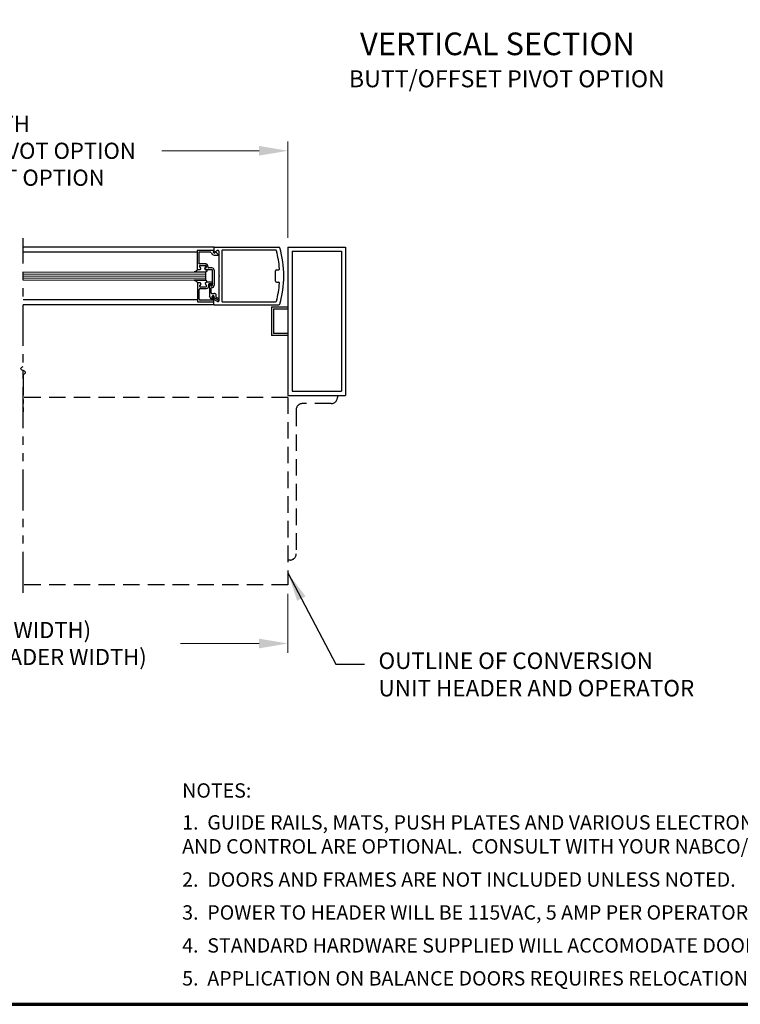
# Model space of a CAD drawing. Extents: x 0 to 60, y -1.5 to 81.5.
# Drawn here: x 22.7 to 44.6, y 0 to 29.9 of the extents above; entities that cross this region are included whole.
import ezdxf

# ---------------------------------------------------------------- set-up
doc = ezdxf.new("R2010")
doc.units = 0
doc.header["$MEASUREMENT"] = 0
doc.header["$PDMODE"] = 2
for name, pattern in [('DASHED', [0.75, 0.5, -0.25]), ('PHANTOM', [2.5, 1.25, -0.25, 0.25, -0.25, 0.25, -0.25]), ('PHANTOM2', [1.25, 0.625, -0.125, 0.125, -0.125, 0.125, -0.125])]:
    doc.linetypes.add(name, pattern=pattern)
doc.layers.get('Defpoints').update_dxf_attribs({"linetype": 'CONTINUOUS'})
for name, color, linetype, lineweight in [('Border', 1, 'CONTINUOUS', 70), ('Dimension', 2, 'CONTINUOUS', 15), ('GLASS', 121, 'CONTINUOUS', 9), ('Notes', 4, 'CONTINUOUS', 25), ('Object', 7, 'CONTINUOUS', 30), ('OBJECT DETAIL', 254, 'CONTINUOUS', 25), ('PHANTOM', 6, 'PHANTOM', 30), ('SECTION', 6, 'PHANTOM2', 25)]:
    doc.layers.add(name, color=color, linetype=linetype, lineweight=lineweight)
doc.layers.add('GHOST', color=30, linetype='DASHED')
doc.styles.get("Standard").update_dxf_attribs({"font": 'arial.ttf'})
doc.dimstyles.new('Nabco Dimension Arch Style - Autocad', dxfattribs={"dimscale": 7, "dimtxt": 0.125, "dimasz": 0.125, "dimexe": 0.04, "dimexo": 0.04, "dimgap": 0.04, "dimtad": 0, "dimdec": 4, "dimzin": 4, "dimdsep": 46, "dimlunit": 5, "dimtxsty": 'Standard', "dimcen": 0, "dimclrd": 256, "dimclre": 256, "dimclrt": 256, "dimadec": 1, "dimazin": 1, "dimtm": 1e-09, "dimtfac": 1, "dimtdec": 4, "dimtofl": 0, "dimtmove": 0, "dimatfit": 3, "dimfxl": 0, "dimfrac": 2, "dimtolj": 1, "dimtzin": 4, "dimlwd": -1, "dimlwe": -1, "dimarcsym": 0})

# ---------------------------------------------------------------- blocks, each defined once
blk = doc.blocks.new('*D3')
at = {"layer": 'Defpoints', "color": 0}
for p in [(30.867, 25.913), (4.085, 22.988), (30.867, 22.988)]:
    blk.add_point(p, dxfattribs=at)
at = {"layer": 'Dimension'}
for p, q in [((4.085, 23.268), (4.085, 26.193)), ((30.867, 23.268), (30.867, 26.193)), ((4.96, 25.913), (8.2, 25.913)), ((29.992, 25.913), (27.035, 25.913))]:
    blk.add_line(p, q, dxfattribs=at)
for points in [[(4.96, 26.059), (4.96, 25.767), (4.085, 25.913)], [(29.992, 26.059), (29.992, 25.767), (30.867, 25.913)]]:
    blk.add_solid(points, dxfattribs=at)
at = {"layer": 'Dimension', "insert": (17.618, 25.913), "char_height": 0.49, "attachment_point": 5}
blk.add_mtext('\\A1;STANDARD DOOR OPENING WIDTH\\P(60 - 96) [1524 - 2438] FOR BUTT/OFFSET PIVOT OPTION\\P(62 - 98) [1575 - 2489] FOR CENTER PIVOT OPTION', dxfattribs=at)
blk = doc.blocks.new('*D4')
at = {"layer": 'Defpoints', "color": 0}
for p in [(4.085, 12.738), (30.867, 12.738), (30.867, 10.954)]:
    blk.add_point(p, dxfattribs=at)
at = {"layer": 'Dimension'}
for p, q in [((4.085, 12.458), (4.085, 10.674)), ((30.867, 12.458), (30.867, 10.674)), ((4.96, 10.954), (7.981, 10.954)), ((29.992, 10.954), (27.603, 10.954))]:
    blk.add_line(p, q, dxfattribs=at)
for points in [[(4.96, 11.1), (4.96, 10.808), (4.085, 10.954)], [(29.992, 11.1), (29.992, 10.808), (30.867, 10.954)]]:
    blk.add_solid(points, dxfattribs=at)
at = {"layer": 'Dimension', "insert": (17.792, 10.954), "char_height": 0.49, "attachment_point": 5}
blk.add_mtext('\\A1;TYP. HEADER WIDTH (DOOR OPENING WIDTH)\\P(CONTACT ENGINEERING FOR MINIMUM HEADER WIDTH)', dxfattribs=at)

msp = doc.modelspace()

# ---------------------------------------------------------------- linework, layer by layer
at = {"layer": 'Border', "color": 1, "lineweight": 70}
msp.add_line((0, 0.00005), (59.98401, 0.00005), dxfattribs=at)
at = {"layer": 'GHOST'}
for p, q in [((30.8671, 18.42514), (22.82973, 18.42514)), ((30.8671, 18.42514), (30.8671, 12.73764)), ((32.1796, 18.23757), (31.3046, 18.23757)), ((32.3671, 18.48757), (32.3671, 18.42507)), ((31.1171, 18.05007), (31.1171, 13.67507)), ((30.9296, 13.48757), (30.8671, 13.48757)), ((30.8671, 12.73764), (22.82973, 12.73764))]:
    msp.add_line(p, q, dxfattribs=at)
for centre, start, end in [((31.3046, 18.05007), 90, 180), ((32.1796, 18.42507), 270, 0), ((30.9296, 13.67507), 270, 0)]:
    msp.add_arc(centre, 0.1875, start, end, dxfattribs=at)
at = {"layer": 'GLASS'}
for p, q in [((22.82973, 22.23281), (28.37139, 22.23281)), ((22.82973, 22.17031), (28.37139, 22.17031)), ((22.82973, 22.10781), (28.37139, 22.10781)), ((22.82973, 22.04531), (28.37139, 22.04531)), ((28.37139, 21.98278), (22.82973, 21.98278))]:
    msp.add_line(p, q, dxfattribs=at)
at = {"layer": 'Object'}
for p, q in [((28.63273, 22.98757), (22.82973, 22.98757)), ((28.11636, 22.83363), (22.82973, 22.83363)), ((28.61673, 22.97157), (28.61673, 22.84707)), ((28.63273, 22.98757), (30.59186, 22.98757)), ((28.7266, 22.88786), (28.64141, 22.83363)), ((28.66021, 22.82836), (28.6696, 22.85187)), ((28.77274, 22.86157), (28.77274, 22.12849)), ((28.86275, 22.88156), (28.86275, 21.34342)), ((30.4894, 22.89756), (28.87875, 22.89756)), ((30.8671, 22.98757), (30.8671, 18.48757)), ((30.8671, 22.98757), (32.6171, 22.98757)), ((30.99212, 22.86263), (32.49216, 22.86263)), ((30.99212, 22.86263), (30.99212, 18.61258)), ((32.49216, 22.86263), (32.49216, 18.61258)), ((32.6171, 22.98757), (32.6171, 18.48757)), ((28.77274, 22.12849), (28.78874, 22.11249)), ((30.49192, 21.95498), (30.49192, 22.27001)), ((30.52192, 22.30001), (30.579, 22.30001)), ((28.77274, 22.09649), (28.78874, 22.11249)), ((28.77274, 22.09649), (28.77274, 21.35705)), ((30.52192, 21.92497), (30.579, 21.92497)), ((28.12137, 21.39197), (22.82973, 21.39197)), ((28.63273, 21.23741), (22.82973, 21.23741)), ((28.61673, 21.25342), (28.61673, 21.37792)), ((28.63273, 21.23741), (30.59186, 21.23741)), ((28.7266, 21.33713), (28.64141, 21.39136)), ((28.87875, 21.32742), (30.4894, 21.32742)), ((30.3671, 21.17491), (30.8671, 21.17491)), ((30.3671, 21.17491), (30.3671, 20.30022)), ((30.4296, 21.11241), (30.8671, 21.11241)), ((30.4296, 21.11241), (30.4296, 20.36272)), ((30.8671, 20.36272), (30.4296, 20.36272)), ((30.8671, 20.30022), (30.3671, 20.30022)), ((30.99212, 18.61258), (32.49216, 18.61258)), ((30.8671, 18.48757), (32.6171, 18.48757))]:
    msp.add_line(p, q, dxfattribs=at)
for centre, radius, start, end in [((28.63273, 22.97157), 0.016, 90, 180), ((28.63273, 22.84707), 0.016, 180, 302.860081), ((28.74274, 22.86257), 0.03, 360, 122.55215), ((28.73344, 22.75246), 0.015, 338.09107, 38.58151), ((28.87875, 22.88156), 0.016, 90, 180), ((30.4894, 22.86756), 0.03, 14.726486, 90), ((27.61667, 22.11249), 3.00031, 4.199663, 14.726486), ((30.59186, 22.95757), 0.03, 16.34114, 90), ((30.59186, 22.95757), 0.03, 16.34114, 90), ((27.73523, 22.12), 3.00689, 359.856894, 16.34114), ((30.52192, 22.27001), 0.03, 90, 180), ((30.579, 22.33001), 0.03, 270, 4.199663), ((30.52192, 21.95498), 0.03, 180, 270), ((27.61667, 22.11249), 3.00031, 345.273514, 355.800337), ((30.579, 21.89497), 0.03, 355.800337, 90), ((27.73523, 22.10498), 3.00689, 343.65886, 0.143106), ((28.63273, 21.37792), 0.016, 57.139919, 180), ((28.63273, 21.25342), 0.016, 180, 270), ((28.74274, 21.36242), 0.03, 237.44785, 0), ((28.75846, 21.40401), 0.025, 240, 60), ((28.87875, 21.34342), 0.016, 180, 270), ((30.4894, 21.35743), 0.03, 270, 345.273514), ((30.59186, 21.26742), 0.03, 270, 343.65886), ((30.59186, 21.26742), 0.03, 270, 343.65886)]:
    msp.add_arc(centre, radius, start, end, dxfattribs=at)
at = {"layer": 'OBJECT DETAIL'}
for p, q in [((28.61642, 22.88587), (28.11636, 22.88587)), ((28.11636, 22.88587), (28.11636, 22.30481)), ((28.51245, 22.83587), (28.16637, 22.83587)), ((28.16637, 22.83587), (28.16637, 22.47983)), ((28.61642, 22.88587), (28.60263, 22.85137)), ((28.63142, 22.74686), (28.74736, 22.74686)), ((28.6696, 22.85187), (28.74517, 22.76181)), ((28.37387, 22.47983), (28.16637, 22.47983)), ((28.19888, 22.42985), (28.38666, 22.42985)), ((28.36764, 22.23281), (28.01822, 22.23281)), ((28.11636, 22.30481), (28.17337, 22.30481)), ((28.12137, 22.30484), (28.19137, 22.30484)), ((28.21822, 22.35134), (28.18589, 22.40735)), ((28.34354, 22.35132), (28.37588, 22.40732)), ((28.39965, 22.40735), (28.36154, 22.34134)), ((28.37039, 22.30481), (28.56141, 22.30481)), ((28.37139, 21.98278), (28.37139, 22.23281)), ((28.56141, 22.35482), (28.46539, 22.35482)), ((28.57641, 21.82876), (28.57641, 22.28981)), ((28.62642, 22.28981), (28.62642, 21.82876)), ((28.36764, 21.98278), (28.01822, 21.98278)), ((28.01822, 21.98278), (28.36764, 21.98278)), ((28.12137, 21.91077), (28.19137, 21.91077)), ((28.12137, 21.91077), (28.12137, 21.32971)), ((28.12137, 21.91075), (28.19137, 21.91075)), ((28.21822, 21.86427), (28.18589, 21.80826)), ((28.21822, 21.86424), (28.18589, 21.80824)), ((28.36154, 21.87427), (28.39965, 21.80826)), ((28.39965, 21.80824), (28.36154, 21.87424)), ((28.37139, 21.98278), (28.36764, 21.98278)), ((28.54541, 21.92077), (28.38839, 21.92077)), ((28.56141, 21.87077), (28.46265, 21.87077)), ((28.46265, 21.80076), (28.46265, 21.87077)), ((28.4864, 21.85077), (28.4864, 21.49583)), ((28.5064, 21.87077), (28.5064, 21.87077)), ((28.52641, 21.85077), (28.52641, 21.82876)), ((28.57641, 21.88977), (28.57641, 21.88577)), ((28.17137, 21.41072), (28.17137, 21.70475)), ((28.19888, 21.78576), (28.38666, 21.78576)), ((28.19888, 21.78574), (28.38666, 21.78574)), ((28.20237, 21.73575), (28.39764, 21.73575)), ((28.53641, 21.59874), (28.53641, 21.73876)), ((28.55141, 21.80376), (28.55141, 21.80376)), ((28.55141, 21.58374), (28.62642, 21.58374)), ((28.12137, 21.32971), (28.62142, 21.32971)), ((28.56814, 21.37972), (28.20237, 21.37972)), ((28.53642, 21.4092), (28.4864, 21.49583)), ((28.56441, 21.4167), (28.56441, 21.49073)), ((28.58303, 21.39289), (28.59453, 21.48656)), ((28.62142, 21.32971), (28.62142, 21.48473)), ((28.62642, 21.45137), (28.62642, 21.49073)), ((28.74596, 21.38235), (28.62642, 21.45137)), ((28.68842, 21.47331), (28.68842, 21.52173)), ((28.68842, 21.47331), (28.77096, 21.42566))]:
    msp.add_line(p, q, dxfattribs=at)
for points in [[(28.01822, 22.23281), (28.04453, 22.24488), (28.0646, 22.25439), (28.07962, 22.26218), (28.0908, 22.26909), (28.09936, 22.27597), (28.1065, 22.28366), (28.11343, 22.293), (28.12137, 22.30484)], [(28.38839, 22.29484), (28.39396, 22.28979), (28.39839, 22.28526), (28.40179, 22.28117), (28.4043, 22.27744), (28.40602, 22.27397), (28.40708, 22.27069), (28.40758, 22.2675), (28.40766, 22.26432), (28.40734, 22.26107), (28.40637, 22.25771), (28.4044, 22.2542), (28.40109, 22.25048), (28.3961, 22.24653), (28.38909, 22.24229), (28.37972, 22.23773), (28.36764, 22.23281)], [(28.38839, 22.29484), (28.39396, 22.28979), (28.39839, 22.28526), (28.40179, 22.28117), (28.4043, 22.27744), (28.40602, 22.27397), (28.40708, 22.27069), (28.40758, 22.2675), (28.40766, 22.26432), (28.40734, 22.26107), (28.40637, 22.25771), (28.4044, 22.2542), (28.40109, 22.25048), (28.3961, 22.24653), (28.38909, 22.24229), (28.37972, 22.23773), (28.36764, 22.23281)], [(28.01822, 21.98278), (28.04453, 21.9707), (28.0646, 21.96119), (28.07962, 21.9534), (28.0908, 21.94649), (28.09936, 21.93962), (28.1065, 21.93193), (28.11343, 21.92259), (28.12137, 21.91075)], [(28.38839, 21.92075), (28.39396, 21.9258), (28.39839, 21.93033), (28.40179, 21.93441), (28.4043, 21.93815), (28.40602, 21.94162), (28.40708, 21.9449), (28.40758, 21.94809), (28.40766, 21.95127), (28.40734, 21.95451), (28.40637, 21.95787), (28.4044, 21.96139), (28.40109, 21.9651), (28.3961, 21.96906), (28.38909, 21.9733), (28.37972, 21.97786), (28.36764, 21.98278)], [(28.38839, 21.92075), (28.39396, 21.9258), (28.39839, 21.93033), (28.40179, 21.93441), (28.4043, 21.93815), (28.40602, 21.94162), (28.40708, 21.9449), (28.40758, 21.94809), (28.40766, 21.95127), (28.40734, 21.95451), (28.40637, 21.95787), (28.4044, 21.96139), (28.40109, 21.9651), (28.3961, 21.96906), (28.38909, 21.9733), (28.37972, 21.97786), (28.36764, 21.98278)]]:
    msp.add_lwpolyline(points, dxfattribs=at)
for centre, radius, start, end in [((28.51245, 22.80486), 0.031, 16.395019, 90), ((28.63142, 22.83987), 0.09301, 196.395019, 270), ((28.63142, 22.83987), 0.031, 158.215746, 338.22), ((28.19888, 22.41485), 0.015, 90, 210), ((28.36288, 22.41482), 0.015, 330, 90), ((28.37387, 22.41482), 0.06501, 342.417224, 90), ((28.38666, 22.41485), 0.015, 330, 90), ((28.19137, 22.33584), 0.031, 270, 30), ((28.37039, 22.33582), 0.031, 150, 270), ((28.38839, 22.32584), 0.031, 150, 270), ((28.46539, 22.38582), 0.031, 162.417224, 270), ((28.56141, 22.28981), 0.06501, 0, 90), ((28.56141, 22.28981), 0.015, 0, 90), ((28.19137, 21.87977), 0.031, 330, 90), ((28.19137, 21.87975), 0.031, 330, 90), ((28.38839, 21.88977), 0.031, 90, 210), ((28.38839, 21.88975), 0.031, 90, 210), ((28.5064, 21.85077), 0.02, 90, 180), ((28.5064, 21.85077), 0.02, 360, 90), ((28.55141, 21.82876), 0.025, 180, 270), ((28.54541, 21.88977), 0.031, 360, 90), ((28.55141, 21.82876), 0.025, 270, 360), ((28.55141, 21.82876), 0.07501, 270, 360), ((28.56141, 21.88577), 0.015, 270, 0), ((28.20237, 21.70475), 0.031, 90, 180), ((28.19888, 21.80076), 0.015, 150, 270), ((28.19888, 21.80074), 0.015, 150, 270), ((28.38666, 21.80076), 0.015, 270, 30), ((28.38666, 21.80074), 0.015, 270, 30), ((28.39764, 21.80076), 0.06501, 270, 360), ((28.55141, 21.73876), 0.015, 90, 180), ((28.55141, 21.59874), 0.015, 180, 270), ((28.62642, 21.52173), 0.06201, 0, 90), ((28.20237, 21.41072), 0.031, 180, 270), ((28.54941, 21.4167), 0.015, 210, 0), ((28.59541, 21.49073), 0.031, 360, 180), ((28.56814, 21.39472), 0.015, 270, 353), ((28.60942, 21.48473), 0.015, 95.748818, 173), ((28.60641, 21.48473), 0.015, 0, 84.251182)]:
    msp.add_arc(centre, radius, start, end, dxfattribs=at)
at = {"layer": 'PHANTOM'}
msp.add_line((22.82973, 12.48757), (22.82973, 23.26157), dxfattribs=at)
at = {"layer": 'SECTION'}
msp.add_line((22.82973, 19.117), (22.82973, 17.9875), dxfattribs=at)
msp.add_lwpolyline([(22.82973, 19.117), (22.86818, 19.13903), (22.89125, 19.1585), (22.90114, 19.17577), (22.90004, 19.19122), (22.89015, 19.20519), (22.87367, 19.21807), (22.8528, 19.23022), (22.82973, 19.242), (22.80666, 19.25378), (22.78578, 19.26592), (22.7693, 19.2788), (22.75942, 19.29278), (22.75832, 19.30822), (22.76821, 19.32549), (22.79128, 19.34496), (22.82973, 19.367)], dxfattribs=at)

# ---------------------------------------------------------------- texts
at = {"layer": 'Notes', "attachment_point": 1}
for s, insert, char_height, width in [('\\pi1.4585;VERTICAL SECTION\\P\\pi0.96636;{\\H0.75x;BUTT/OFFSET PIVOT OPTION}', (32.04995, 29.50359), 0.688, 12.0732141), ('NOTES:', (27.65717, 6.70967), 0.4361, 2.4236375), ('1.  GUIDE RAILS, MATS, PUSH PLATES AND VARIOUS ELECTRONIC DEVICES FOR THE DOOR ACTIVATION\\P     AND CONTROL ARE OPTIONAL.  CONSULT WITH YOUR NABCO/GYRO TECH DISTRIBUTOR.', (27.65717, 5.74092), 0.4361, 32.3999087), ('2.  DOORS AND FRAMES ARE NOT INCLUDED UNLESS NOTED.  ', (27.65717, 4.00635), 0.4361, 32.3999087), ('3.  POWER TO HEADER WILL BE 115VAC, 5 AMP PER OPERATOR PROVIDED BY ELECTRICAL CONTRACTOR.  ', (27.65717, 3.00635), 0.4361, 32.3999087), ('4.  STANDARD HARDWARE SUPPLIED WILL ACCOMODATE DOOR THICKNESS OF 1 3/4" TO 2 1/4". ', (27.65717, 2.00635), 0.4361, 32.3999087), ('5.  APPLICATION ON BALANCE DOORS REQUIRES RELOCATION OF THE OPERATOR PIVOT. ', (27.65717, 1.00635), 0.4361, 32.3999087)]:
    msp.add_mtext(s, dxfattribs=dict(at, insert=insert, char_height=char_height, width=width))
at = {"layer": 'Notes', "insert": (33.61421, 9.94979), "char_height": 0.5, "attachment_point": 4}
msp.add_mtext('OUTLINE OF CONVERSION\\PUNIT HEADER AND OPERATOR', dxfattribs=at)

# ---------------------------------------------------------------- dimensions: what is measured, and where the dimension line sits
at = {"layer": 'Dimension'}
for base, p1, p2, text, picture, middle in [((30.8671, 25.91293), (4.08471, 22.98757), (30.8671, 22.98757), 'STANDARD DOOR OPENING WIDTH\\P(60 - 96) [1524 - 2438] FOR BUTT/OFFSET PIVOT OPTION\\P(62 - 98) [1575 - 2489] FOR CENTER PIVOT OPTION', '*D3', (17.61791, 25.91293)), ((30.8671, 10.95367), (4.08471, 12.73764), (30.8671, 12.73764), 'TYP. HEADER WIDTH (DOOR OPENING WIDTH)\\P(CONTACT ENGINEERING FOR MINIMUM HEADER WIDTH)', '*D4', (17.79232, 10.95367))]:
    dim = msp.add_linear_dim(base=base, p1=p1, p2=p2, text=text, dimstyle='Nabco Dimension Arch Style - Autocad', override={"dimtxt": 0.07, "dimpost": '\\X'}, dxfattribs=at)
    dim.commit()
    dim.dimension.update_dxf_attribs({"geometry": picture, "text_midpoint": middle, "dimtype": 160})

# ---------------------------------------------------------------- leaders
at = {"layer": 'Notes', "annotation_type": 0, "has_hookline": 1, "hookline_direction": 0, "text_width": 10.45362}
msp.add_leader([(30.8671, 13.09503), (32.31921, 10.32479), (33.19421, 10.32479)], dimstyle='Nabco Dimension Arch Style - Autocad', override={"dimgap": 0.06, "dimtad": 0}, dxfattribs=at)

doc.saveas('drawing.dxf')
